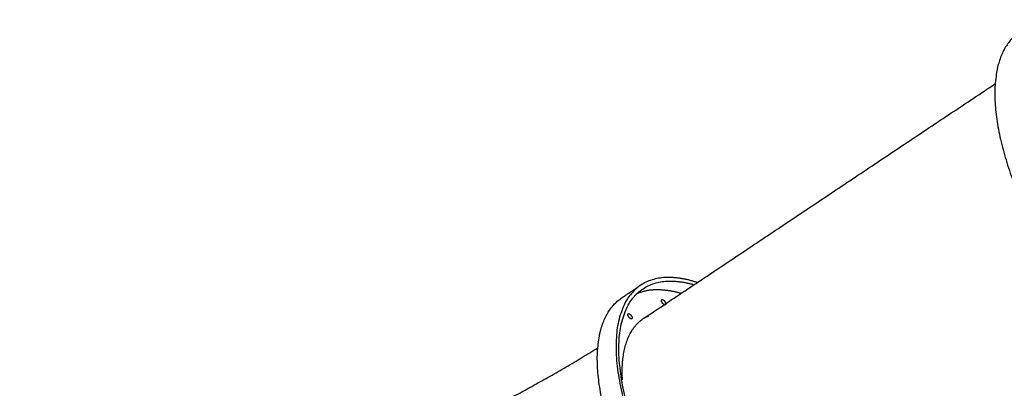
# Model space of a CAD drawing. Units: millimetres. Extents: x -1043 to 32210, y -60 to 46324.
# Drawn here: x 741 to 2599, y 42298 to 42993 of the extents above; entities that cross this region are included whole.
import ezdxf

# ---------------------------------------------------------------- set-up
doc = ezdxf.new("R2010")
doc.units = ezdxf.units.MM
doc.header["$LTSCALE"] = 0.5
doc.layers.add('DLINE', color=1, linetype='Continuous')

# ---------------------------------------------------------------- blocks, each defined once
blk = doc.blocks.new('PT-sto8040')
at = {"color": 6}
blk.add_arc((7305.7, 34357.1), 11329.1, 119.08816, 131.61736, dxfattribs=at)
at = {"color": 7}
for points, weights in [([(2627.9, 42969.2), (2509.3, 42891), (2651.4, 42607)], [0.910759097393, 0.762024259714, 1]), ([(1965.7, 42507.2), (1748.2, 42507.2), (1936.6, 42130.5)], [1, 0.707106781187, 1]), ([(1940.6, 42130.5), (1755.7, 42500.3), (1969.2, 42500.3)], [1, 0.707106781187, 1]), ([(2019.6, 42497.5), (1993.5, 42506.7), (1965.7, 42507.2)], [1, 0.987134238253, 1]), ([(1969.2, 42500.3), (1991.8, 42500), (2013.5, 42493.5)], [1, 0.990162007025, 1]), ([(1944.5, 42483.8), (1922.7, 42484.1), (1902.9, 42475.2)], [1, 0.975710908049, 1]), ([(1988.7, 42477), (1967.1, 42483.5), (1944.5, 42483.8)], [1, 0.990162007025, 1]), ([(1901.4, 42107), (1759.3, 42391), (1877.9, 42469.2)], [1, 0.762024259714, 0.910759097393]), ([(1953.5, 42465.6), (1957.6, 42464.4), (1959.1, 42460.4)], [1, 0.901115108601, 1]), ([(1878.4, 42314.4), (1873.1, 42409), (1927.2, 42435.1)], [0.857211048224, 0.837340138062, 0.925421669199]), ([(1890.2, 42439.2), (1894.2, 42438), (1895.8, 42434)], [1, 0.901115108604, 1]), ([(1928.2, 42434.4), (1921.9, 42432), (1916.2, 42428.5)], [1, 0.995801126197, 1]), ([(1587.9, 42239.1), (1712.9, 42301.3), (1831.9, 42374.4)], [1, 0.999010694405, 1])]:
    blk.add_rational_spline(points, weights, degree=2, dxfattribs=at)
for points in [[(1918.9, 42430.4), (2250.3, 42651.4), (2581.8, 42872.3)], [(1877.9, 42469.2), (1891.7, 42478.4), (1905.5, 42487.6)]]:
    blk.add_open_spline(points, degree=2, dxfattribs=at)
for points, weights, knots in [([(1958.7, 42455.2), (1954.7, 42456.5), (1953.1, 42460.4), (1952, 42461.5), (1952.1, 42463), (1952.1, 42464.5), (1953.2, 42465.6)], [1, 0.901115108602, 1, 0.91818162386, 1, 0.91818162386, 1], [0, 0, 0, 7.900121, 7.900121, 10.790107, 10.790107, 13.680094, 13.680094, 13.680094]), ([(1959.1, 42460.4), (1960.5, 42459.4), (1960.3, 42457.7), (1960.2, 42456), (1958.7, 42455.2)], [1, 0.881254543363, 1, 0.881254543363, 1], [0, 0, 0, 3.079863, 3.079863, 6.159725, 6.159725, 6.159725]), ([(1895.4, 42428.8), (1891.3, 42430.1), (1889.8, 42434), (1888.7, 42435.1), (1888.7, 42436.6), (1888.7, 42438.2), (1889.9, 42439.2)], [1, 0.901115108602, 1, 0.91818162386, 1, 0.91818162386, 1], [0, 0, 0, 7.900121, 7.900121, 10.790107, 10.790107, 13.680094, 13.680094, 13.680094]), ([(1895.8, 42434), (1897.1, 42433), (1897, 42431.3), (1896.9, 42429.7), (1895.4, 42428.8)], [1, 0.881254543363, 1, 0.881254543363, 1], [0, 0, 0, 3.079863, 3.079863, 6.159725, 6.159725, 6.159725])]:
    blk.add_rational_spline(points, weights, degree=2, knots=knots, dxfattribs=at)

msp = doc.modelspace()

# ---------------------------------------------------------------- block references
at = {"layer": 'DLINE'}
msp.add_blockref('PT-sto8040', (0, 0), dxfattribs=at)

doc.saveas('drawing.dxf')
